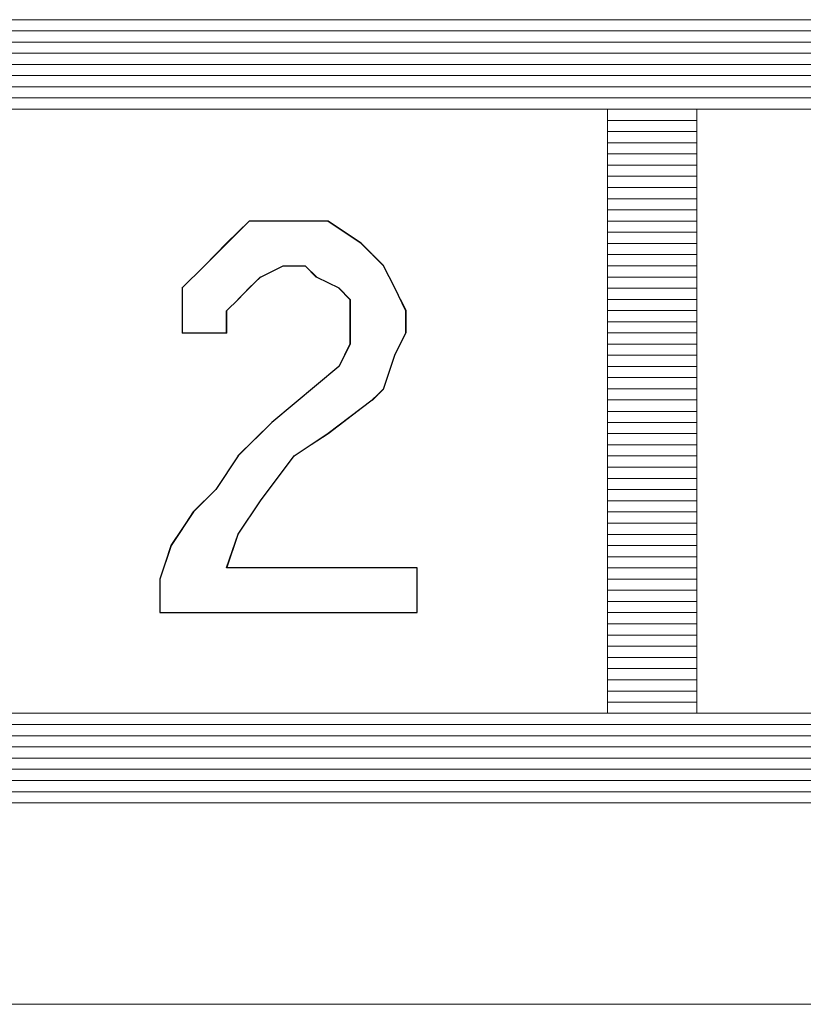
# Model space of a CAD drawing. Units: inches. Extents: x 352 to 3679, y 333 to 2182.
# Drawn here: x 2140 to 2142, y 1855 to 1858 of the extents above; entities that cross this region are included whole.
import ezdxf

# ---------------------------------------------------------------- set-up
doc = ezdxf.new("R2010")
doc.units = ezdxf.units.IN
doc.header["$MEASUREMENT"] = 0
doc.layers.add('Vrstva 1', color=7, linetype='Continuous')

msp = doc.modelspace()

# ---------------------------------------------------------------- linework, layer by layer
at = {"layer": 'Vrstva 1', "lineweight": 9}
for points in [[(2149.8237, 1857.6662), (2149.8237, 1857.6662), (2134.7453, 1857.6662), (2134.7453, 1857.6662)], [(2134.6311, 1857.6378), (2134.6311, 1857.6378), (2149.9373, 1857.6378), (2149.9373, 1857.6378)], [(2149.994, 1857.6094), (2149.994, 1857.6094), (2134.5746, 1857.6094), (2134.5746, 1857.6094)], [(2134.5172, 1857.581), (2134.5172, 1857.581), (2150.0515, 1857.581), (2150.0515, 1857.581)], [(2150.0795, 1857.5526), (2150.0795, 1857.5526), (2134.4894, 1857.5526), (2134.4894, 1857.5526)], [(2134.4604, 1857.5239), (2134.4604, 1857.5239), (2150.1079, 1857.5239), (2150.1079, 1857.5239)], [(2150.1366, 1857.4958), (2150.1366, 1857.4958), (2134.4604, 1857.4958), (2134.4604, 1857.4958)], [(2134.432, 1857.4674), (2134.432, 1857.4674), (2150.1366, 1857.4674), (2150.1366, 1857.4674)], [(2150.165, 1857.4387), (2150.165, 1857.4387), (2134.4033, 1857.4387), (2134.4033, 1857.4387)], [(2139.6385, 1857.4387), (2139.6385, 1857.4387), (2141.1751, 1857.4387), (2141.1751, 1857.4387)], [(2141.4023, 1857.4387), (2141.4023, 1857.4387), (2142.9389, 1857.4387), (2142.9389, 1857.4387)], [(2141.1745, 1857.41), (2141.1745, 1857.41), (2141.4026, 1857.41), (2141.4026, 1857.41)], [(2141.1745, 1857.3819), (2141.1745, 1857.3819), (2141.4026, 1857.3819), (2141.4026, 1857.3819)], [(2141.1745, 1857.3532), (2141.1745, 1857.3532), (2141.4026, 1857.3532), (2141.4026, 1857.3532)], [(2141.1745, 1857.3251), (2141.1745, 1857.3251), (2141.4026, 1857.3251), (2141.4026, 1857.3251)], [(2141.1745, 1857.2964), (2141.1745, 1857.2964), (2141.4026, 1857.2964), (2141.4026, 1857.2964)], [(2141.1745, 1857.268), (2141.1745, 1857.268), (2141.4026, 1857.268), (2141.4026, 1857.268)], [(2141.1745, 1857.2396), (2141.1745, 1857.2396), (2141.4026, 1857.2396), (2141.4026, 1857.2396)], [(2141.1745, 1857.2109), (2141.1745, 1857.2109), (2141.4026, 1857.2109), (2141.4026, 1857.2109)], [(2141.1745, 1857.1829), (2141.1745, 1857.1829), (2141.4026, 1857.1829), (2141.4026, 1857.1829)], [(2140.2073, 1857.0974), (2140.2073, 1857.0974), (2140.2644, 1857.1545), (2140.2644, 1857.1545)], [(2140.2641, 1857.1542), (2140.2641, 1857.1542), (2140.3212, 1857.1542), (2140.3212, 1857.1542)], [(2140.3212, 1857.1542), (2140.3212, 1857.1542), (2140.406, 1857.1542), (2140.406, 1857.1542)], [(2140.4063, 1857.1542), (2140.4063, 1857.1542), (2140.4638, 1857.1542), (2140.4638, 1857.1542)], [(2141.1745, 1857.1542), (2141.1745, 1857.1542), (2141.4026, 1857.1542), (2141.4026, 1857.1542)], [(2141.1745, 1857.1255), (2141.1745, 1857.1255), (2141.4026, 1857.1255), (2141.4026, 1857.1255)], [(2140.1505, 1857.0406), (2140.1505, 1857.0406), (2140.2076, 1857.0977), (2140.2076, 1857.0977)], [(2141.1745, 1857.0974), (2141.1745, 1857.0974), (2141.4026, 1857.0974), (2141.4026, 1857.0974)], [(2141.1745, 1857.069), (2141.1745, 1857.069), (2141.4026, 1857.069), (2141.4026, 1857.069)], [(2140.1505, 1857.0406), (2140.1505, 1857.0406), (2140.0931, 1856.9832), (2140.0931, 1856.9832)], [(2140.3496, 1857.0406), (2140.3496, 1857.0406), (2140.2922, 1857.0119), (2140.2922, 1857.0119)], [(2140.3496, 1857.0406), (2140.3496, 1857.0406), (2140.4067, 1857.0406), (2140.4067, 1857.0406)], [(2140.4351, 1857.0119), (2140.4351, 1857.0119), (2140.4063, 1857.0406), (2140.4063, 1857.0406)], [(2141.1745, 1857.0406), (2141.1745, 1857.0406), (2141.4026, 1857.0406), (2141.4026, 1857.0406)], [(2140.2641, 1856.9835), (2140.2641, 1856.9835), (2140.2928, 1857.0122), (2140.2928, 1857.0122)], [(2140.4351, 1857.0119), (2140.4351, 1857.0119), (2140.4921, 1856.9832), (2140.4921, 1856.9832)], [(2141.1745, 1857.0119), (2141.1745, 1857.0119), (2141.4026, 1857.0119), (2141.4026, 1857.0119)], [(2140.0937, 1856.9835), (2140.0937, 1856.9835), (2140.0937, 1856.9264), (2140.0937, 1856.9264)], [(2140.2641, 1856.9835), (2140.2641, 1856.9835), (2140.2354, 1856.9551), (2140.2354, 1856.9551)], [(2140.5199, 1856.9551), (2140.5199, 1856.9551), (2140.4915, 1856.9838), (2140.4915, 1856.9838)], [(2141.1745, 1856.9835), (2141.1745, 1856.9835), (2141.4026, 1856.9835), (2141.4026, 1856.9835)], [(2140.2073, 1856.9264), (2140.2073, 1856.9264), (2140.236, 1856.9551), (2140.236, 1856.9551)], [(2141.1745, 1856.9551), (2141.1745, 1856.9551), (2141.4026, 1856.9551), (2141.4026, 1856.9551)], [(2141.1745, 1856.9264), (2141.1745, 1856.9264), (2141.4026, 1856.9264), (2141.4026, 1856.9264)], [(2141.1745, 1856.8983), (2141.1745, 1856.8983), (2141.4026, 1856.8983), (2141.4026, 1856.8983)], [(2141.1745, 1856.8696), (2141.1745, 1856.8696), (2141.4026, 1856.8696), (2141.4026, 1856.8696)], [(2141.1745, 1856.8415), (2141.1745, 1856.8415), (2141.4026, 1856.8415), (2141.4026, 1856.8415)], [(2140.6057, 1856.7273), (2140.6057, 1856.7273), (2140.6341, 1856.8131), (2140.6341, 1856.8131)], [(2141.1745, 1856.8128), (2141.1745, 1856.8128), (2141.4026, 1856.8128), (2141.4026, 1856.8128)], [(2140.4918, 1856.7841), (2140.4918, 1856.7841), (2140.3212, 1856.6422), (2140.3212, 1856.6422)], [(2141.1745, 1856.7841), (2141.1745, 1856.7841), (2141.4026, 1856.7841), (2141.4026, 1856.7841)], [(2141.1745, 1856.756), (2141.1745, 1856.756), (2141.4026, 1856.756), (2141.4026, 1856.756)], [(2140.6057, 1856.7273), (2140.6057, 1856.7273), (2140.577, 1856.6986), (2140.577, 1856.6986)], [(2141.1745, 1856.7273), (2141.1745, 1856.7273), (2141.4026, 1856.7273), (2141.4026, 1856.7273)], [(2140.5773, 1856.6993), (2140.5773, 1856.6993), (2140.4641, 1856.6131), (2140.4641, 1856.6131)], [(2141.1745, 1856.6993), (2141.1745, 1856.6993), (2141.4026, 1856.6993), (2141.4026, 1856.6993)], [(2141.1745, 1856.6702), (2141.1745, 1856.6702), (2141.4026, 1856.6702), (2141.4026, 1856.6702)], [(2140.3212, 1856.6418), (2140.3212, 1856.6418), (2140.2354, 1856.557), (2140.2354, 1856.557)], [(2141.1745, 1856.6418), (2141.1745, 1856.6418), (2141.4026, 1856.6418), (2141.4026, 1856.6418)], [(2140.4638, 1856.6138), (2140.4638, 1856.6138), (2140.3776, 1856.5564), (2140.3776, 1856.5564)], [(2141.1745, 1856.6138), (2141.1745, 1856.6138), (2141.4026, 1856.6138), (2141.4026, 1856.6138)], [(2141.1745, 1856.5851), (2141.1745, 1856.5851), (2141.4026, 1856.5851), (2141.4026, 1856.5851)], [(2140.1792, 1856.4715), (2140.1792, 1856.4715), (2140.2363, 1856.5573), (2140.2363, 1856.5573)], [(2140.3783, 1856.557), (2140.3783, 1856.557), (2140.2925, 1856.4434), (2140.2925, 1856.4434)], [(2141.1745, 1856.557), (2141.1745, 1856.557), (2141.4026, 1856.557), (2141.4026, 1856.557)], [(2141.1745, 1856.5283), (2141.1745, 1856.5283), (2141.4026, 1856.5283), (2141.4026, 1856.5283)], [(2141.1745, 1856.4999), (2141.1745, 1856.4999), (2141.4026, 1856.4999), (2141.4026, 1856.4999)], [(2140.1218, 1856.4147), (2140.1218, 1856.4147), (2140.1789, 1856.4718), (2140.1789, 1856.4718)], [(2141.1745, 1856.4715), (2141.1745, 1856.4715), (2141.4026, 1856.4715), (2141.4026, 1856.4715)], [(2140.2928, 1856.4428), (2140.2928, 1856.4428), (2140.2357, 1856.3579), (2140.2357, 1856.3579)], [(2141.1745, 1856.4428), (2141.1745, 1856.4428), (2141.4026, 1856.4428), (2141.4026, 1856.4428)], [(2140.1218, 1856.4147), (2140.1218, 1856.4147), (2140.0656, 1856.3286), (2140.0656, 1856.3286)], [(2141.1745, 1856.4147), (2141.1745, 1856.4147), (2141.4026, 1856.4147), (2141.4026, 1856.4147)], [(2141.1745, 1856.386), (2141.1745, 1856.386), (2141.4026, 1856.386), (2141.4026, 1856.386)], [(2140.236, 1856.3576), (2140.236, 1856.3576), (2140.2073, 1856.2718), (2140.2073, 1856.2718)], [(2141.1745, 1856.3576), (2141.1745, 1856.3576), (2141.4026, 1856.3576), (2141.4026, 1856.3576)], [(2140.0366, 1856.2437), (2140.0366, 1856.2437), (2140.0653, 1856.3295), (2140.0653, 1856.3295)], [(2141.1745, 1856.3292), (2141.1745, 1856.3292), (2141.4026, 1856.3292), (2141.4026, 1856.3292)], [(2141.1745, 1856.3008), (2141.1745, 1856.3008), (2141.4026, 1856.3008), (2141.4026, 1856.3008)], [(2140.6909, 1856.2721), (2140.6909, 1856.2721), (2140.2067, 1856.2721), (2140.2067, 1856.2721)], [(2140.6909, 1856.2721), (2140.6909, 1856.2721), (2140.6909, 1856.1589), (2140.6909, 1856.1589)], [(2141.1745, 1856.2721), (2141.1745, 1856.2721), (2141.4026, 1856.2721), (2141.4026, 1856.2721)], [(2140.0366, 1856.2437), (2140.0366, 1856.2437), (2140.0366, 1856.1589), (2140.0366, 1856.1589)], [(2141.1745, 1856.2437), (2141.1745, 1856.2437), (2141.4026, 1856.2437), (2141.4026, 1856.2437)], [(2141.1745, 1856.2153), (2141.1745, 1856.2153), (2141.4026, 1856.2153), (2141.4026, 1856.2153)], [(2141.1745, 1856.1869), (2141.1745, 1856.1869), (2141.4026, 1856.1869), (2141.4026, 1856.1869)], [(2140.0366, 1856.1585), (2140.0366, 1856.1585), (2140.6906, 1856.1585), (2140.6906, 1856.1585)], [(2141.1745, 1856.1585), (2141.1745, 1856.1585), (2141.4026, 1856.1585), (2141.4026, 1856.1585)], [(2141.1745, 1856.1301), (2141.1745, 1856.1301), (2141.4026, 1856.1301), (2141.4026, 1856.1301)], [(2141.1745, 1856.1014), (2141.1745, 1856.1014), (2141.4026, 1856.1014), (2141.4026, 1856.1014)], [(2141.1745, 1856.0731), (2141.1745, 1856.0731), (2141.4026, 1856.0731), (2141.4026, 1856.0731)], [(2141.1745, 1856.0443), (2141.1745, 1856.0443), (2141.4026, 1856.0443), (2141.4026, 1856.0443)], [(2141.1745, 1856.0163), (2141.1745, 1856.0163), (2141.4026, 1856.0163), (2141.4026, 1856.0163)], [(2141.1745, 1855.9876), (2141.1745, 1855.9876), (2141.4026, 1855.9876), (2141.4026, 1855.9876)], [(2141.1745, 1855.9589), (2141.1745, 1855.9589), (2141.4026, 1855.9589), (2141.4026, 1855.9589)], [(2141.1745, 1855.9311), (2141.1745, 1855.9311), (2141.4026, 1855.9311), (2141.4026, 1855.9311)], [(2141.1745, 1855.9027), (2141.1745, 1855.9027), (2141.4026, 1855.9027), (2141.4026, 1855.9027)], [(2150.165, 1855.874), (2150.165, 1855.874), (2134.4317, 1855.874), (2134.4317, 1855.874)], [(2134.432, 1855.8453), (2134.432, 1855.8453), (2150.1366, 1855.8453), (2150.1366, 1855.8453)], [(2150.1366, 1855.8172), (2150.1366, 1855.8172), (2134.4604, 1855.8172), (2134.4604, 1855.8172)], [(2134.4888, 1855.7885), (2134.4888, 1855.7885), (2150.1086, 1855.7885), (2150.1086, 1855.7885)], [(2150.0795, 1855.7604), (2150.0795, 1855.7604), (2134.5169, 1855.7604), (2134.5169, 1855.7604)], [(2134.5456, 1855.7317), (2134.5456, 1855.7317), (2150.0234, 1855.7317), (2150.0234, 1855.7317)], [(2149.994, 1855.703), (2149.994, 1855.703), (2134.6021, 1855.703), (2134.6021, 1855.703)], [(2134.6879, 1855.6749), (2134.6879, 1855.6749), (2149.8805, 1855.6749), (2149.8805, 1855.6749)], [(2134.745, 1855.6749), (2134.745, 1855.6749), (2149.8234, 1855.6749), (2149.8234, 1855.6749)], [(2128.9697, 1855.1626), (2128.9697, 1855.1626), (2155.7693, 1855.1626), (2155.7693, 1855.1626)]]:
    msp.add_open_spline(points, degree=3, dxfattribs=at)
for points, knots in [([(2139.6385, 1855.9027), (2139.6385, 1855.9027), (2141.1751, 1855.9027), (2141.1751, 1855.9027), (2141.1751, 1855.9027), (2141.1751, 1855.9027), (2141.1751, 1857.4393), (2141.1751, 1857.4393)], [0, 0, 0, 0, 0.5, 0.5, 0.5, 0.5, 1, 1, 1, 1]), ([(2142.9386, 1855.9027), (2142.9386, 1855.9027), (2141.402, 1855.9027), (2141.402, 1855.9027), (2141.402, 1855.9027), (2141.402, 1855.9027), (2141.402, 1857.4393), (2141.402, 1857.4393)], [0, 0, 0, 0, 0.5, 0.5, 0.5, 0.5, 1, 1, 1, 1]), ([(2140.6909, 1856.2721), (2140.6909, 1856.2721), (2140.6909, 1856.1589), (2140.6909, 1856.1589), (2140.6909, 1856.1589), (2140.6909, 1856.1589), (2140.0372, 1856.1589), (2140.0372, 1856.1589), (2140.0372, 1856.1589), (2140.0372, 1856.1589), (2140.0372, 1856.2437), (2140.0372, 1856.2437), (2140.0372, 1856.2437), (2140.0372, 1856.2437), (2140.0647, 1856.3295), (2140.0647, 1856.3295), (2140.0647, 1856.3295), (2140.0647, 1856.3295), (2140.1221, 1856.4144), (2140.1221, 1856.4144), (2140.1221, 1856.4144), (2140.1221, 1856.4144), (2140.1792, 1856.4715), (2140.1792, 1856.4715), (2140.1792, 1856.4715), (2140.1792, 1856.4715), (2140.2363, 1856.5573), (2140.2363, 1856.5573), (2140.2363, 1856.5573), (2140.2363, 1856.5573), (2140.3212, 1856.6422), (2140.3212, 1856.6422), (2140.3212, 1856.6422), (2140.3212, 1856.6422), (2140.4918, 1856.7841), (2140.4918, 1856.7841), (2140.4918, 1856.7841), (2140.4918, 1856.7841), (2140.5205, 1856.8412), (2140.5205, 1856.8412), (2140.5205, 1856.8412), (2140.5205, 1856.8412), (2140.5205, 1856.8699), (2140.5205, 1856.8699), (2140.5205, 1856.8699), (2140.5205, 1856.8699), (2140.5205, 1856.9261), (2140.5205, 1856.9261), (2140.5205, 1856.9261), (2140.5205, 1856.9261), (2140.5205, 1856.9548), (2140.5205, 1856.9548), (2140.5205, 1856.9548), (2140.5205, 1856.9548), (2140.4918, 1856.9844), (2140.4918, 1856.9844), (2140.4918, 1856.9844), (2140.4918, 1856.9844), (2140.4344, 1857.0119), (2140.4344, 1857.0119), (2140.4344, 1857.0119), (2140.4344, 1857.0119), (2140.406, 1857.0406), (2140.406, 1857.0406), (2140.406, 1857.0406), (2140.406, 1857.0406), (2140.3499, 1857.0406), (2140.3499, 1857.0406), (2140.3499, 1857.0406), (2140.3499, 1857.0406), (2140.2925, 1857.0119), (2140.2925, 1857.0119), (2140.2925, 1857.0119), (2140.2925, 1857.0119), (2140.2641, 1856.9844), (2140.2641, 1856.9844), (2140.2641, 1856.9844), (2140.2641, 1856.9844), (2140.2363, 1856.9548), (2140.2363, 1856.9548), (2140.2363, 1856.9548), (2140.2363, 1856.9548), (2140.2067, 1856.9261), (2140.2067, 1856.9261), (2140.2067, 1856.9261), (2140.2067, 1856.9261), (2140.2067, 1856.8699), (2140.2067, 1856.8699), (2140.2067, 1856.8699), (2140.2067, 1856.8699), (2140.0934, 1856.8699), (2140.0934, 1856.8699), (2140.0934, 1856.8699), (2140.0934, 1856.8699), (2140.0934, 1856.9261), (2140.0934, 1856.9261), (2140.0934, 1856.9261), (2140.0934, 1856.9261), (2140.0934, 1856.9844), (2140.0934, 1856.9844), (2140.0934, 1856.9844), (2140.0934, 1856.9844), (2140.1505, 1857.0406), (2140.1505, 1857.0406), (2140.1505, 1857.0406), (2140.1505, 1857.0406), (2140.2067, 1857.0977), (2140.2067, 1857.0977), (2140.2067, 1857.0977), (2140.2067, 1857.0977), (2140.2641, 1857.1538), (2140.2641, 1857.1538), (2140.2641, 1857.1538), (2140.2641, 1857.1538), (2140.3212, 1857.1538), (2140.3212, 1857.1538), (2140.3212, 1857.1538), (2140.3212, 1857.1538), (2140.406, 1857.1538), (2140.406, 1857.1538), (2140.406, 1857.1538), (2140.406, 1857.1538), (2140.4644, 1857.1538), (2140.4644, 1857.1538), (2140.4644, 1857.1538), (2140.4644, 1857.1538), (2140.5489, 1857.0977), (2140.5489, 1857.0977), (2140.5489, 1857.0977), (2140.5489, 1857.0977), (2140.6051, 1857.0406), (2140.6051, 1857.0406), (2140.6051, 1857.0406), (2140.6051, 1857.0406), (2140.6338, 1856.9844), (2140.6338, 1856.9844), (2140.6338, 1856.9844), (2140.6338, 1856.9844), (2140.6625, 1856.9261), (2140.6625, 1856.9261), (2140.6625, 1856.9261), (2140.6625, 1856.9261), (2140.6625, 1856.8699), (2140.6625, 1856.8699), (2140.6625, 1856.8699), (2140.6625, 1856.8699), (2140.6338, 1856.8128), (2140.6338, 1856.8128), (2140.6338, 1856.8128), (2140.6338, 1856.8128), (2140.6051, 1856.7267), (2140.6051, 1856.7267), (2140.6051, 1856.7267), (2140.6051, 1856.7267), (2140.5776, 1856.6993), (2140.5776, 1856.6993), (2140.5776, 1856.6993), (2140.5776, 1856.6993), (2140.4644, 1856.6134), (2140.4644, 1856.6134), (2140.4644, 1856.6134), (2140.4644, 1856.6134), (2140.3783, 1856.5573), (2140.3783, 1856.5573), (2140.3783, 1856.5573), (2140.3783, 1856.5573), (2140.2925, 1856.4428), (2140.2925, 1856.4428), (2140.2925, 1856.4428), (2140.2925, 1856.4428), (2140.2363, 1856.3582), (2140.2363, 1856.3582), (2140.2363, 1856.3582), (2140.2363, 1856.3582), (2140.2067, 1856.2721), (2140.2067, 1856.2721), (2140.2067, 1856.2721), (2140.2067, 1856.2721), (2140.6909, 1856.2721), (2140.6909, 1856.2721)], [0, 0, 0, 0, 0.022222, 0.022222, 0.022222, 0.022222, 0.044444, 0.044444, 0.044444, 0.044444, 0.066667, 0.066667, 0.066667, 0.066667, 0.088889, 0.088889, 0.088889, 0.088889, 0.111111, 0.111111, 0.111111, 0.111111, 0.133333, 0.133333, 0.133333, 0.133333, 0.155556, 0.155556, 0.155556, 0.155556, 0.177778, 0.177778, 0.177778, 0.177778, 0.2, 0.2, 0.2, 0.2, 0.222222, 0.222222, 0.222222, 0.222222, 0.244444, 0.244444, 0.244444, 0.244444, 0.266667, 0.266667, 0.266667, 0.266667, 0.288889, 0.288889, 0.288889, 0.288889, 0.311111, 0.311111, 0.311111, 0.311111, 0.333333, 0.333333, 0.333333, 0.333333, 0.355556, 0.355556, 0.355556, 0.355556, 0.377778, 0.377778, 0.377778, 0.377778, 0.4, 0.4, 0.4, 0.4, 0.422222, 0.422222, 0.422222, 0.422222, 0.444444, 0.444444, 0.444444, 0.444444, 0.466667, 0.466667, 0.466667, 0.466667, 0.488889, 0.488889, 0.488889, 0.488889, 0.511111, 0.511111, 0.511111, 0.511111, 0.533333, 0.533333, 0.533333, 0.533333, 0.555556, 0.555556, 0.555556, 0.555556, 0.577778, 0.577778, 0.577778, 0.577778, 0.6, 0.6, 0.6, 0.6, 0.622222, 0.622222, 0.622222, 0.622222, 0.644444, 0.644444, 0.644444, 0.644444, 0.666667, 0.666667, 0.666667, 0.666667, 0.688889, 0.688889, 0.688889, 0.688889, 0.711111, 0.711111, 0.711111, 0.711111, 0.733333, 0.733333, 0.733333, 0.733333, 0.755556, 0.755556, 0.755556, 0.755556, 0.777778, 0.777778, 0.777778, 0.777778, 0.8, 0.8, 0.8, 0.8, 0.822222, 0.822222, 0.822222, 0.822222, 0.844444, 0.844444, 0.844444, 0.844444, 0.866667, 0.866667, 0.866667, 0.866667, 0.888889, 0.888889, 0.888889, 0.888889, 0.911111, 0.911111, 0.911111, 0.911111, 0.933333, 0.933333, 0.933333, 0.933333, 0.955556, 0.955556, 0.955556, 0.955556, 0.977778, 0.977778, 0.977778, 0.977778, 1, 1, 1, 1]), ([(2140.4638, 1857.1542), (2140.4638, 1857.1542), (2140.5483, 1857.0971), (2140.5483, 1857.0971), (2140.5483, 1857.0971), (2140.5483, 1857.0971), (2140.6057, 1857.0409), (2140.6057, 1857.0409)], [0, 0, 0, 0, 0.5, 0.5, 0.5, 0.5, 1, 1, 1, 1]), ([(2140.6057, 1857.0406), (2140.6057, 1857.0406), (2140.6341, 1856.9832), (2140.6341, 1856.9832), (2140.6341, 1856.9832), (2140.6341, 1856.9832), (2140.6628, 1856.9273), (2140.6628, 1856.9273), (2140.6628, 1856.9273), (2140.6628, 1856.9273), (2140.6628, 1856.8699), (2140.6628, 1856.8699), (2140.6628, 1856.8699), (2140.6628, 1856.8699), (2140.6341, 1856.8128), (2140.6341, 1856.8128)], [0, 0, 0, 0, 0.25, 0.25, 0.25, 0.25, 0.5, 0.5, 0.5, 0.5, 0.75, 0.75, 0.75, 0.75, 1, 1, 1, 1]), ([(2140.5199, 1856.9551), (2140.5199, 1856.9551), (2140.5199, 1856.9264), (2140.5199, 1856.9264), (2140.5199, 1856.9264), (2140.5199, 1856.9264), (2140.5199, 1856.8693), (2140.5199, 1856.8693), (2140.5199, 1856.8693), (2140.5199, 1856.8693), (2140.5199, 1856.8418), (2140.5199, 1856.8418), (2140.5199, 1856.8418), (2140.5199, 1856.8418), (2140.4915, 1856.7844), (2140.4915, 1856.7844)], [0, 0, 0, 0, 0.25, 0.25, 0.25, 0.25, 0.5, 0.5, 0.5, 0.5, 0.75, 0.75, 0.75, 0.75, 1, 1, 1, 1]), ([(2140.2073, 1856.9264), (2140.2073, 1856.9264), (2140.2073, 1856.8693), (2140.2073, 1856.8693), (2140.2073, 1856.8693), (2140.2073, 1856.8693), (2140.094, 1856.8693), (2140.094, 1856.8693), (2140.094, 1856.8693), (2140.094, 1856.8693), (2140.094, 1856.9264), (2140.094, 1856.9264)], [0, 0, 0, 0, 0.333333, 0.333333, 0.333333, 0.333333, 0.666667, 0.666667, 0.666667, 0.666667, 1, 1, 1, 1])]:
    msp.add_open_spline(points, degree=3, knots=knots, dxfattribs=at)
at = {"layer": 'Vrstva 1'}
msp.add_open_spline([(2140.6909, 1856.2721), (2140.6909, 1856.2721), (2140.6909, 1856.1589), (2140.6909, 1856.1589), (2140.6909, 1856.1589), (2140.6909, 1856.1589), (2140.0372, 1856.1589), (2140.0372, 1856.1589), (2140.0372, 1856.1589), (2140.0372, 1856.1589), (2140.0372, 1856.2437), (2140.0372, 1856.2437), (2140.0372, 1856.2437), (2140.0372, 1856.2437), (2140.0659, 1856.3295), (2140.0659, 1856.3295), (2140.0659, 1856.3295), (2140.0659, 1856.3295), (2140.1221, 1856.4144), (2140.1221, 1856.4144), (2140.1221, 1856.4144), (2140.1221, 1856.4144), (2140.1792, 1856.4715), (2140.1792, 1856.4715), (2140.1792, 1856.4715), (2140.1792, 1856.4715), (2140.2363, 1856.5573), (2140.2363, 1856.5573), (2140.2363, 1856.5573), (2140.2363, 1856.5573), (2140.3212, 1856.6422), (2140.3212, 1856.6422), (2140.3212, 1856.6422), (2140.3212, 1856.6422), (2140.4918, 1856.7841), (2140.4918, 1856.7841), (2140.4918, 1856.7841), (2140.4918, 1856.7841), (2140.5205, 1856.8412), (2140.5205, 1856.8412), (2140.5205, 1856.8412), (2140.5205, 1856.8412), (2140.5205, 1856.8699), (2140.5205, 1856.8699), (2140.5205, 1856.8699), (2140.5205, 1856.8699), (2140.5205, 1856.9261), (2140.5205, 1856.9261), (2140.5205, 1856.9261), (2140.5205, 1856.9261), (2140.5205, 1856.9548), (2140.5205, 1856.9548), (2140.5205, 1856.9548), (2140.5205, 1856.9548), (2140.4918, 1856.9844), (2140.4918, 1856.9844), (2140.4918, 1856.9844), (2140.4918, 1856.9844), (2140.4357, 1857.0119), (2140.4357, 1857.0119), (2140.4357, 1857.0119), (2140.4357, 1857.0119), (2140.406, 1857.0406), (2140.406, 1857.0406), (2140.406, 1857.0406), (2140.406, 1857.0406), (2140.3499, 1857.0406), (2140.3499, 1857.0406), (2140.3499, 1857.0406), (2140.3499, 1857.0406), (2140.2925, 1857.0119), (2140.2925, 1857.0119), (2140.2925, 1857.0119), (2140.2925, 1857.0119), (2140.2641, 1856.9844), (2140.2641, 1856.9844), (2140.2641, 1856.9844), (2140.2641, 1856.9844), (2140.2363, 1856.9548), (2140.2363, 1856.9548), (2140.2363, 1856.9548), (2140.2363, 1856.9548), (2140.2067, 1856.9261), (2140.2067, 1856.9261), (2140.2067, 1856.9261), (2140.2067, 1856.9261), (2140.2067, 1856.8699), (2140.2067, 1856.8699), (2140.2067, 1856.8699), (2140.2067, 1856.8699), (2140.0934, 1856.8699), (2140.0934, 1856.8699), (2140.0934, 1856.8699), (2140.0934, 1856.8699), (2140.0934, 1856.9261), (2140.0934, 1856.9261), (2140.0934, 1856.9261), (2140.0934, 1856.9261), (2140.0934, 1856.9844), (2140.0934, 1856.9844), (2140.0934, 1856.9844), (2140.0934, 1856.9844), (2140.1505, 1857.0406), (2140.1505, 1857.0406), (2140.1505, 1857.0406), (2140.1505, 1857.0406), (2140.2067, 1857.0977), (2140.2067, 1857.0977), (2140.2067, 1857.0977), (2140.2067, 1857.0977), (2140.2641, 1857.1538), (2140.2641, 1857.1538), (2140.2641, 1857.1538), (2140.2641, 1857.1538), (2140.3212, 1857.1538), (2140.3212, 1857.1538), (2140.3212, 1857.1538), (2140.3212, 1857.1538), (2140.406, 1857.1538), (2140.406, 1857.1538), (2140.406, 1857.1538), (2140.406, 1857.1538), (2140.4644, 1857.1538), (2140.4644, 1857.1538), (2140.4644, 1857.1538), (2140.4644, 1857.1538), (2140.5489, 1857.0977), (2140.5489, 1857.0977), (2140.5489, 1857.0977), (2140.5489, 1857.0977), (2140.6051, 1857.0406), (2140.6051, 1857.0406), (2140.6051, 1857.0406), (2140.6051, 1857.0406), (2140.6338, 1856.9844), (2140.6338, 1856.9844), (2140.6338, 1856.9844), (2140.6338, 1856.9844), (2140.6625, 1856.9261), (2140.6625, 1856.9261), (2140.6625, 1856.9261), (2140.6625, 1856.9261), (2140.6625, 1856.8699), (2140.6625, 1856.8699), (2140.6625, 1856.8699), (2140.6625, 1856.8699), (2140.6338, 1856.8128), (2140.6338, 1856.8128), (2140.6338, 1856.8128), (2140.6338, 1856.8128), (2140.6051, 1856.7267), (2140.6051, 1856.7267), (2140.6051, 1856.7267), (2140.6051, 1856.7267), (2140.5764, 1856.6993), (2140.5764, 1856.6993), (2140.5764, 1856.6993), (2140.5764, 1856.6993), (2140.4644, 1856.6147), (2140.4644, 1856.6147), (2140.4644, 1856.6147), (2140.4644, 1856.6147), (2140.3783, 1856.5573), (2140.3783, 1856.5573), (2140.3783, 1856.5573), (2140.3783, 1856.5573), (2140.2925, 1856.4428), (2140.2925, 1856.4428), (2140.2925, 1856.4428), (2140.2925, 1856.4428), (2140.2363, 1856.3582), (2140.2363, 1856.3582), (2140.2363, 1856.3582), (2140.2363, 1856.3582), (2140.2067, 1856.2721), (2140.2067, 1856.2721), (2140.2067, 1856.2721), (2140.2067, 1856.2721), (2140.6909, 1856.2721), (2140.6909, 1856.2721)], degree=3, knots=[0, 0, 0, 0, 0.022222, 0.022222, 0.022222, 0.022222, 0.044444, 0.044444, 0.044444, 0.044444, 0.066667, 0.066667, 0.066667, 0.066667, 0.088889, 0.088889, 0.088889, 0.088889, 0.111111, 0.111111, 0.111111, 0.111111, 0.133333, 0.133333, 0.133333, 0.133333, 0.155556, 0.155556, 0.155556, 0.155556, 0.177778, 0.177778, 0.177778, 0.177778, 0.2, 0.2, 0.2, 0.2, 0.222222, 0.222222, 0.222222, 0.222222, 0.244444, 0.244444, 0.244444, 0.244444, 0.266667, 0.266667, 0.266667, 0.266667, 0.288889, 0.288889, 0.288889, 0.288889, 0.311111, 0.311111, 0.311111, 0.311111, 0.333333, 0.333333, 0.333333, 0.333333, 0.355556, 0.355556, 0.355556, 0.355556, 0.377778, 0.377778, 0.377778, 0.377778, 0.4, 0.4, 0.4, 0.4, 0.422222, 0.422222, 0.422222, 0.422222, 0.444444, 0.444444, 0.444444, 0.444444, 0.466667, 0.466667, 0.466667, 0.466667, 0.488889, 0.488889, 0.488889, 0.488889, 0.511111, 0.511111, 0.511111, 0.511111, 0.533333, 0.533333, 0.533333, 0.533333, 0.555556, 0.555556, 0.555556, 0.555556, 0.577778, 0.577778, 0.577778, 0.577778, 0.6, 0.6, 0.6, 0.6, 0.622222, 0.622222, 0.622222, 0.622222, 0.644444, 0.644444, 0.644444, 0.644444, 0.666667, 0.666667, 0.666667, 0.666667, 0.688889, 0.688889, 0.688889, 0.688889, 0.711111, 0.711111, 0.711111, 0.711111, 0.733333, 0.733333, 0.733333, 0.733333, 0.755556, 0.755556, 0.755556, 0.755556, 0.777778, 0.777778, 0.777778, 0.777778, 0.8, 0.8, 0.8, 0.8, 0.822222, 0.822222, 0.822222, 0.822222, 0.844444, 0.844444, 0.844444, 0.844444, 0.866667, 0.866667, 0.866667, 0.866667, 0.888889, 0.888889, 0.888889, 0.888889, 0.911111, 0.911111, 0.911111, 0.911111, 0.933333, 0.933333, 0.933333, 0.933333, 0.955556, 0.955556, 0.955556, 0.955556, 0.977778, 0.977778, 0.977778, 0.977778, 1, 1, 1, 1], dxfattribs=at)

doc.saveas('drawing.dxf')
